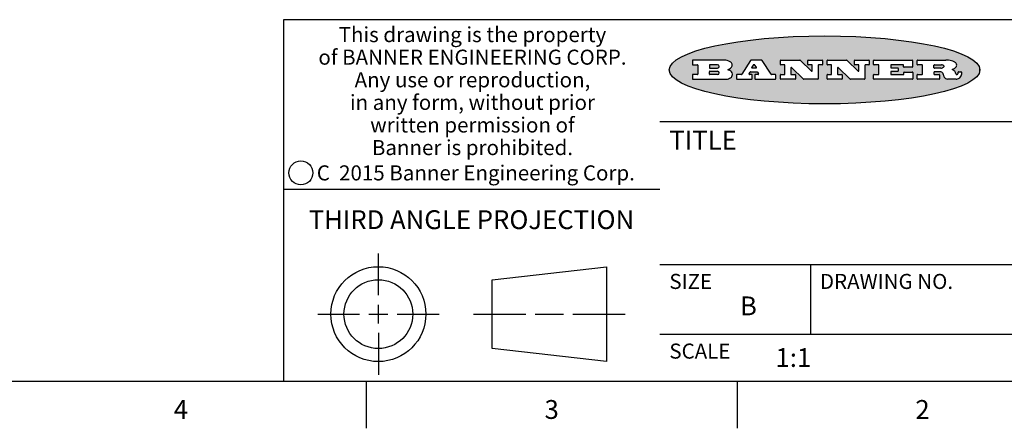
# Model space of a CAD drawing. Units: inches. Extents: x 0.4 to 16.6, y 0.6 to 10.4.
# Drawn here: x 8.6 to 13.9, y 0.6 to 2.8 of the extents above; entities that cross this region are included whole.
import ezdxf

# ---------------------------------------------------------------- set-up
doc = ezdxf.new("R2010")
doc.units = ezdxf.units.IN
doc.header["$LTSCALE"] = 0.935
doc.header["$MEASUREMENT"] = 0
doc.layers.get('0').update_dxf_attribs({"linetype": 'CONTINUOUS'})
doc.styles.add('TEXTSTYLE_2', font='txt', dxfattribs={"width": 0.8})
doc.styles.add('TEXTSTYLE_3', font='txt', dxfattribs={"width": 0.85})
doc.styles.add('TEXTSTYLE_5', font='txt', dxfattribs={"width": 0.75})

msp = doc.modelspace()

# ---------------------------------------------------------------- hatches: boundary and pattern name
at = {"linetype": 'CONTINUOUS'}
h = msp.add_hatch(color=7, dxfattribs=at)
edge = h.paths.add_edge_path()
edge.add_arc((13.5577001432, 2.5085494649), 0.0173408616, 232.4713476722, 267.338189944)
edge.add_arc((13.5607987082, 2.5143997688), 0.0238935861, 209.8247607259, 235.1255079367)
edge.add_arc((13.5806801742, 2.5212486481), 0.044722495, 195.531588407, 204.7624440448)
edge.add_line((13.5375908118, 2.5092733232), (13.5357868108, 2.5153423266))
edge.add_arc((13.4974076135, 2.5055452462), 0.0396099176, 14.3201081283, 22.4984722084)
edge.add_arc((13.5201739219, 2.5145168728), 0.0151491919, 24.098260853, 63.0369451818)
edge.add_arc((13.5161192671, 2.5062372524), 0.0243676582, 63.3666028271, 90.3937697637)
edge.add_line((13.5159517998, 2.5306043351), (13.4883447845, 2.5306043351))
edge.add_arc((13.4883447827, 2.5281293355), 0.0024749995, 89.9999571958, 180.0000428043)
edge.add_line((13.4858697831, 2.5281293337), (13.4858697831, 2.5184303283))
edge.add_arc((13.4883447827, 2.5184303265), 0.0024749995, 179.9999571957, 270.0000428042)
edge.add_line((13.4883447845, 2.5159553269), (13.5130037982, 2.5159553269))
edge.add_arc((13.5130038, 2.5134803274), 0.0024749995, 359.9999571957, 90.0000428042)
edge.add_line((13.5154787995, 2.5134803256), (13.5154787995, 2.4937023146))
edge.add_arc((13.5130038, 2.4937023128), 0.0024749995, 269.9999571958, 4.28043e-05)
edge.add_line((13.5130037982, 2.4912273132), (13.3994327352, 2.4912273132))
edge.add_arc((13.3994327333, 2.4937023128), 0.0024749995, 179.9999571957, 270.0000428043)
edge.add_line((13.3969577338, 2.4937023146), (13.3969577338, 2.5135023256))
edge.add_arc((13.3994327333, 2.5135023274), 0.0024749995, 89.9999571957, 180.0000428043)
edge.add_line((13.3994327352, 2.515977327), (13.4221787478, 2.515977327))
edge.add_arc((13.4221787497, 2.5184523265), 0.0024749995, 269.9999571956, 4.28042e-05)
edge.add_line((13.4246537492, 2.5184523283), (13.4246537492, 2.564807354))
edge.add_arc((13.4221787497, 2.5648073559), 0.0024749995, 359.9999571957, 90.0000428043)
edge.add_line((13.4221787478, 2.5672823554), (13.3994327352, 2.5672823554))
edge.add_arc((13.3994327333, 2.5697573549), 0.0024749995, 179.9999571957, 270.0000428043)
edge.add_line((13.3969577338, 2.5697573568), (13.3969577338, 2.5895573678))
edge.add_arc((13.3994327333, 2.5895573696), 0.0024749995, 89.9999571957, 180.0000428043)
edge.add_line((13.3994327352, 2.5920323691), (13.5490138181, 2.5920323691))
edge.add_arc((13.5463505148, 2.4094934586), 0.1825583387, 79.8618509324, 89.1640948679)
edge.add_arc((13.5726548052, 2.5503169747), 0.039319019, 59.1202086415, 81.4730239328)
edge.add_arc((13.5783142014, 2.5566516438), 0.0310192946, 34.7540871, 62.0879016178)
edge.add_arc((13.5900029525, 2.565201245), 0.0165459396, 1.548452892, 33.5033152417)
edge.add_arc((13.5932995477, 2.5653696972), 0.0132462337, 331.1510006998, 1.205404301)
edge.add_arc((13.5822888914, 2.5720482849), 0.0261183659, 305.6373831893, 329.9727629745)
edge.add_arc((13.5519569538, 2.6152551345), 0.0789082104, 292.906155071, 305.2574666259)
edge.add_arc((13.5282557878, 2.4386010294), 0.117346916, 58.614769177, 62.3737227606)
edge.add_arc((13.5761387404, 2.5167282896), 0.0257145923, 39.3804255939, 59.0361096173)
edge.add_arc((13.5750183849, 2.5166552064), 0.0266349791, 20.3630922153, 37.9727053099)
edge.add_arc((13.5571178432, 2.509473798), 0.0459185159, 15.6740290068, 20.9917271228)
edge.add_arc((13.6156881783, 2.525116781), 0.0147197649, 192.7054516565, 206.0594861022)
edge.add_arc((13.6071938412, 2.5209082945), 0.0052403997, 205.5232099488, 227.5054868079)
edge.add_arc((13.6054655419, 2.5190929218), 0.0027347709, 228.5117626737, 266.1485845754)
edge.add_line((13.6052818493, 2.5163643272), (13.60639085, 2.5163643272))
edge.add_arc((13.6063292954, 2.5296129864), 0.0132488022, 270.266200055, 281.2404888597)
edge.add_arc((13.6075235364, 2.5238762928), 0.0073895522, 280.8288201977, 305.0837508495)
edge.add_arc((13.607924718, 2.5230254464), 0.0064647042, 306.5086174083, 340.2162360092)
edge.add_arc((13.6027235414, 2.524769508), 0.0119498009, 340.7883861657, 1.1691452593)
edge.add_line((13.6146708546, 2.525013332), (13.6146708546, 2.5276393334))
edge.add_arc((13.6171458541, 2.5276393353), 0.0024749995, 89.9999571958, 180.0000428043)
edge.add_line((13.6171458559, 2.5301143348), (13.6292558626, 2.5301143348))
edge.add_arc((13.6292558645, 2.5276393353), 0.0024749995, 359.9999571957, 90.0000428042)
edge.add_line((13.631730864, 2.5276393334), (13.631730864, 2.516087327))
edge.add_arc((13.6141751675, 2.5161916447), 0.0175560065, 332.2279060967, 359.6595469939)
edge.add_arc((13.6048681567, 2.5210861501), 0.0280715479, 308.5071794988, 332.2400656899)
edge.add_arc((13.5978759713, 2.5286873679), 0.0383802683, 288.7656836787, 309.6104317088)
edge.add_arc((13.6036139387, 2.5111006186), 0.0198837666, 271.8586572978, 289.4131338543)
edge.add_line((13.6042588488, 2.4912273132), (13.5568948225, 2.4912273132))
edge = h.paths.add_edge_path()
edge.add_arc((13.1673166046, 2.4937023128), 0.0024749995, 179.9999571957, 270.0000428042)
edge.add_line((13.1648416051, 2.4937023146), (13.1648416051, 2.5135023256))
edge.add_arc((13.1673166046, 2.5135023274), 0.0024749995, 89.9999571958, 180.0000428043)
edge.add_line((13.1673166065, 2.515977327), (13.1912396197, 2.515977327))
edge.add_arc((13.1912396216, 2.5184523265), 0.0024749995, 269.9999571956, 4.28042e-05)
edge.add_line((13.1937146211, 2.5184523283), (13.1937146211, 2.564807354))
edge.add_arc((13.1912396216, 2.5648073559), 0.0024749995, 359.9999571957, 90.0000428043)
edge.add_line((13.1912396197, 2.5672823554), (13.1673166065, 2.5672823554))
edge.add_arc((13.1673166046, 2.5697573549), 0.0024749995, 179.9999571957, 270.0000428043)
edge.add_line((13.1648416051, 2.5697573568), (13.1648416051, 2.5895573678))
edge.add_arc((13.1673166046, 2.5895573696), 0.0024749995, 89.9999571958, 180.0000428043)
edge.add_line((13.1673166065, 2.5920323691), (13.3691097184, 2.5920323691))
edge.add_arc((13.3691097202, 2.5895573696), 0.0024749995, 359.9999571957, 90.0000428042)
edge.add_line((13.3715847197, 2.5895573678), (13.3715847197, 2.5565573495))
edge.add_arc((13.3691097202, 2.5565573476), 0.0024749995, 269.9999571956, 4.28042e-05)
edge.add_line((13.3691097184, 2.5540823481), (13.3272456952, 2.5540823481))
edge.add_arc((13.3272456933, 2.5565573476), 0.0024749995, 179.9999571957, 270.0000428043)
edge.add_line((13.3247706938, 2.5565573495), (13.3247706938, 2.564807354))
edge.add_arc((13.3222956943, 2.5648073559), 0.0024749995, 359.9999571957, 90.0000428043)
edge.add_line((13.3222956924, 2.5672823554), (13.2582556569, 2.5672823554))
edge.add_arc((13.2582556551, 2.5648073559), 0.0024749995, 89.9999571957, 180.0000428043)
edge.add_line((13.2557806555, 2.564807354), (13.2557806555, 2.5532573476))
edge.add_arc((13.2582556551, 2.5532573458), 0.0024749995, 179.9999571957, 270.0000428042)
edge.add_line((13.2582556569, 2.5507823463), (13.2934226764, 2.5507823463))
edge.add_arc((13.2934226783, 2.5483073467), 0.0024749995, 359.9999571957, 90.0000428042)
edge.add_line((13.2958976778, 2.5483073449), (13.2958976778, 2.5349523375))
edge.add_arc((13.2934226783, 2.5349523356), 0.0024749995, 269.9999571956, 4.28042e-05)
edge.add_line((13.2934226764, 2.5324773361), (13.2582556569, 2.5324773361))
edge.add_arc((13.2582556551, 2.5300023366), 0.0024749995, 89.9999571957, 180.0000428043)
edge.add_line((13.2557806555, 2.5300023347), (13.2557806555, 2.5184523283))
edge.add_arc((13.2582556551, 2.5184523265), 0.0024749995, 179.9999571957, 270.0000428043)
edge.add_line((13.2582556569, 2.515977327), (13.3232596929, 2.515977327))
edge.add_arc((13.3232596948, 2.5184523265), 0.0024749995, 269.9999571958, 4.28043e-05)
edge.add_line((13.3257346943, 2.5184523283), (13.3257346943, 2.5267023329))
edge.add_arc((13.3282096938, 2.5267023348), 0.0024749995, 89.9999571957, 180.0000428043)
edge.add_line((13.3282096957, 2.5291773343), (13.3705287192, 2.5291773343))
edge.add_arc((13.370528721, 2.5267023348), 0.0024749995, 359.9999571957, 90.0000428043)
edge.add_line((13.3730037205, 2.5267023329), (13.3730037205, 2.4937023146))
edge.add_arc((13.370528721, 2.4937023128), 0.0024749995, 269.9999571957, 4.28043e-05)
edge.add_line((13.3705287192, 2.4912273132), (13.1673166065, 2.4912273132))
edge = h.paths.add_edge_path()
edge.add_arc((13.0426374026, 2.493701481), 0.0024741678, 226.3477981898, 270.0031206038)
edge.add_line((13.0409295364, 2.4919113136), (12.9776495013, 2.5522893471))
edge.add_arc((12.9759408003, 2.5504984093), 0.0024753014, 46.3461263059, 180.0014637321)
edge.add_line((12.973465499, 2.5504983461), (12.973465499, 2.5184523283))
edge.add_arc((12.9759404985, 2.5184523265), 0.0024749995, 179.9999571957, 270.0000428043)
edge.add_line((12.9759405003, 2.515977327), (12.9962575116, 2.515977327))
edge.add_arc((12.9962575135, 2.5135023274), 0.0024749995, 359.9999571957, 90.0000428043)
edge.add_line((12.998732513, 2.5135023256), (12.998732513, 2.4937023146))
edge.add_arc((12.9962575135, 2.4937023128), 0.0024749995, 269.9999571957, 4.28043e-05)
edge.add_line((12.9962575116, 2.4912273132), (12.9205934696, 2.4912273132))
edge.add_arc((12.9205934678, 2.4937023128), 0.0024749995, 179.9999571957, 270.0000428043)
edge.add_line((12.9181184683, 2.4937023146), (12.9181184683, 2.5135023256))
edge.add_arc((12.9205934678, 2.5135023274), 0.0024749995, 89.9999571956, 180.0000428042)
edge.add_line((12.9205934696, 2.515977327), (12.93923948, 2.515977327))
edge.add_arc((12.9392394818, 2.5184523265), 0.0024749995, 269.9999571957, 4.28043e-05)
edge.add_line((12.9417144814, 2.5184523283), (12.9417144814, 2.564807354))
edge.add_arc((12.9392394818, 2.5648073559), 0.0024749995, 359.9999571957, 90.0000428043)
edge.add_line((12.93923948, 2.5672823554), (12.9205934696, 2.5672823554))
edge.add_arc((12.9205934678, 2.5697573549), 0.0024749995, 179.9999571957, 270.0000428043)
edge.add_line((12.9181184683, 2.5697573568), (12.9181184683, 2.5895573678))
edge.add_arc((12.9205934678, 2.5895573696), 0.0024749995, 89.9999571956, 180.0000428042)
edge.add_line((12.9205934696, 2.5920323691), (13.0210515254, 2.5920323691))
edge.add_arc((13.0210516601, 2.5895582013), 0.0024741678, 46.3477981898, 90.0031206038)
edge.add_line((13.0227595263, 2.5913483688), (13.0827925596, 2.534068337))
edge.add_arc((13.0845012605, 2.5358592748), 0.0024753014, 226.3461263059, 0.0014637321)
edge.add_line((13.0869765619, 2.535859338), (13.0869765619, 2.564807354))
edge.add_arc((13.0845015624, 2.5648073559), 0.0024749995, 359.9999571957, 90.0000428043)
edge.add_line((13.0845015605, 2.5672823554), (13.0657255501, 2.5672823554))
edge.add_arc((13.0657255483, 2.5697573549), 0.0024749995, 179.9999571957, 270.0000428043)
edge.add_line((13.0632505488, 2.5697573568), (13.0632505488, 2.5895573678))
edge.add_arc((13.0657255483, 2.5895573696), 0.0024749995, 89.9999571957, 180.0000428043)
edge.add_line((13.0657255501, 2.5920323691), (13.1397265912, 2.5920323691))
edge.add_arc((13.139726593, 2.5895573696), 0.0024749995, 359.9999571957, 90.0000428043)
edge.add_line((13.1422015925, 2.5895573678), (13.1422015925, 2.5697573568))
edge.add_arc((13.139726593, 2.5697573549), 0.0024749995, 269.9999571956, 4.28042e-05)
edge.add_line((13.1397265912, 2.5672823554), (13.1217935812, 2.5672823554))
edge.add_arc((13.1217935794, 2.5648073559), 0.0024749995, 89.9999571957, 180.0000428042)
edge.add_line((13.1193185799, 2.564807354), (13.1193185799, 2.4937023146))
edge.add_arc((13.1168435803, 2.4937023128), 0.0024749995, 269.9999571957, 4.28043e-05)
edge.add_line((13.1168435785, 2.4912273132), (13.0426375373, 2.4912273132))
edge = h.paths.add_edge_path()
edge.add_arc((12.7943847649, 2.4937027294), 0.0024754162, 226.3593695813, 270.0146919953)
edge.add_line((12.7926763987, 2.4919113136), (12.7293963636, 2.5522893471))
edge.add_arc((12.7276876627, 2.5504984093), 0.0024753014, 46.3461263059, 180.0014637321)
edge.add_line((12.7252123613, 2.5504983461), (12.7252123613, 2.5184523283))
edge.add_arc((12.7276873608, 2.5184523265), 0.0024749995, 179.9999571957, 270.0000428043)
edge.add_line((12.7276873627, 2.515977327), (12.7480043739, 2.515977327))
edge.add_arc((12.7480043758, 2.5135023274), 0.0024749995, 359.9999571957, 90.0000428043)
edge.add_line((12.7504793753, 2.5135023256), (12.7504793753, 2.4937023146))
edge.add_arc((12.7480043758, 2.4937023128), 0.0024749995, 269.9999571958, 4.28043e-05)
edge.add_line((12.7480043739, 2.4912273132), (12.672340332, 2.4912273132))
edge.add_arc((12.6723403301, 2.4937023128), 0.0024749995, 179.9999571957, 270.0000428042)
edge.add_line((12.6698653306, 2.4937023146), (12.6698653306, 2.5135023256))
edge.add_arc((12.6723403301, 2.5135023274), 0.0024749995, 89.9999571957, 180.0000428043)
edge.add_line((12.672340332, 2.515977327), (12.6909873423, 2.515977327))
edge.add_arc((12.6909873442, 2.5184523265), 0.0024749995, 269.9999571957, 4.28043e-05)
edge.add_line((12.6934623437, 2.5184523283), (12.6934623437, 2.564807354))
edge.add_arc((12.6909873442, 2.5648073559), 0.0024749995, 359.9999571957, 90.0000428043)
edge.add_line((12.6909873423, 2.5672823554), (12.672340332, 2.5672823554))
edge.add_arc((12.6723403301, 2.5697573549), 0.0024749995, 179.9999571957, 270.0000428043)
edge.add_line((12.6698653306, 2.5697573568), (12.6698653306, 2.5895573678))
edge.add_arc((12.6723403301, 2.5895573696), 0.0024749995, 89.9999571957, 180.0000428043)
edge.add_line((12.672340332, 2.5920323691), (12.7727983877, 2.5920323691))
edge.add_arc((12.7727985224, 2.5895582013), 0.0024741678, 46.3477981899, 90.0031206038)
edge.add_line((12.7745063886, 2.5913483688), (12.8345394219, 2.534068337))
edge.add_arc((12.8362481229, 2.5358592748), 0.0024753014, 226.3461263059, 0.0014637321)
edge.add_line((12.8387234242, 2.535859338), (12.8387234242, 2.564807354))
edge.add_arc((12.8362484247, 2.5648073559), 0.0024749995, 359.9999571957, 90.0000428043)
edge.add_line((12.8362484229, 2.5672823554), (12.8174724125, 2.5672823554))
edge.add_arc((12.8174724106, 2.5697573549), 0.0024749995, 179.9999571957, 270.0000428043)
edge.add_line((12.8149974111, 2.5697573568), (12.8149974111, 2.5895573678))
edge.add_arc((12.8174724106, 2.5895573696), 0.0024749995, 89.9999571958, 180.0000428043)
edge.add_line((12.8174724125, 2.5920323691), (12.8914734535, 2.5920323691))
edge.add_arc((12.8914734553, 2.5895573696), 0.0024749995, 359.9999571957, 90.0000428042)
edge.add_line((12.8939484549, 2.5895573678), (12.8939484549, 2.5697573568))
edge.add_arc((12.8914734553, 2.5697573549), 0.0024749995, 269.9999571958, 4.28043e-05)
edge.add_line((12.8914734535, 2.5672823554), (12.8735404436, 2.5672823554))
edge.add_arc((12.8735404417, 2.5648073559), 0.0024749995, 89.9999571957, 180.0000428043)
edge.add_line((12.8710654422, 2.564807354), (12.8710654422, 2.4937023146))
edge.add_arc((12.8685904427, 2.4937023128), 0.0024749995, 269.9999571957, 4.28043e-05)
edge.add_line((12.8685904408, 2.4912273132), (12.7943853997, 2.4912273132))
edge = h.paths.add_edge_path()
edge.add_arc((12.3792298263, 2.539634765), 0.048483885, 273.21763719, 303.0749121182)
edge.add_arc((12.3940692204, 2.5168671561), 0.0213072145, 303.0488228549, 355.7263138674)
edge.add_arc((12.400005721, 2.5168763464), 0.0153945295, 354.0454548824, 5.1878013979)
edge.add_arc((12.3931760319, 2.5166878286), 0.0222174455, 4.0793399388, 69.834329283)
edge.add_line((12.4008351814, 2.5375433389), (12.3907841758, 2.5410923409))
edge.add_line((12.3907841758, 2.5410923409), (12.3990241804, 2.5458683435))
edge.add_arc((12.3771587979, 2.5826952352), 0.0428289026, 300.6990502959, 319.0591802498)
edge.add_arc((12.3971873948, 2.5665668817), 0.0171568255, 315.9145124245, 16.0049121282)
edge.add_arc((12.3922357827, 2.5632132173), 0.0229166529, 20.6563876465, 62.3316896973)
edge.add_arc((12.371573659, 2.5302846524), 0.061747717, 59.5385584989, 90.0050977555)
edge.add_line((12.3715681652, 2.5920323691), (12.2055050731, 2.5920323691))
edge.add_arc((12.2055050712, 2.5895573696), 0.0024749995, 89.9999571957, 180.0000428043)
edge.add_line((12.2030300717, 2.5895573678), (12.2030300717, 2.5697573568))
edge.add_arc((12.2055050712, 2.5697573549), 0.0024749995, 179.9999571957, 270.0000428043)
edge.add_line((12.2055050731, 2.5672823554), (12.2294470864, 2.5672823554))
edge.add_arc((12.2294470882, 2.5648073559), 0.0024749995, 359.9999571957, 90.0000428043)
edge.add_line((12.2319220877, 2.564807354), (12.2319220877, 2.5184523283))
edge.add_arc((12.2294470882, 2.5184523265), 0.0024749995, 269.9999571957, 4.28043e-05)
edge.add_line((12.2294470864, 2.515977327), (12.2055050731, 2.515977327))
edge.add_arc((12.2055050712, 2.5135023274), 0.0024749995, 89.9999571957, 180.0000428043)
edge.add_line((12.2030300717, 2.5135023256), (12.2030300717, 2.4937023146))
edge.add_arc((12.2055050712, 2.4937023128), 0.0024749995, 179.9999571957, 270.0000428043)
edge.add_line((12.2055050731, 2.4912273132), (12.3819511709, 2.4912273132))
edge = h.paths.add_edge_path()
edge.add_arc((12.5168642476, 2.4937023128), 0.0024749995, 269.9999571957, 4.28043e-05)
edge.add_line((12.5193392471, 2.4937023146), (12.5193392471, 2.5135023256))
edge.add_arc((12.5168642476, 2.5135023274), 0.0024749995, 359.9999571957, 90.0000428043)
edge.add_line((12.5168642458, 2.515977327), (12.5055812395, 2.515977327))
edge.add_arc((12.5055811302, 2.518452367), 0.0024750401, 147.6063258011, 270.0025305754)
edge.add_line((12.5034912383, 2.5197783291), (12.5090072414, 2.5284723339))
edge.add_arc((12.5110971723, 2.5271461342), 0.0024752003, 89.998372645, 147.602165307)
edge.add_line((12.5110972426, 2.5296213345), (12.5459752619, 2.5296213345))
edge.add_arc((12.5459747223, 2.5271458744), 0.0024754602, 32.8959418573, 89.9875097202)
edge.add_line((12.548053263, 2.5284903339), (12.5536792662, 2.5197973291))
edge.add_arc((12.5516012439, 2.5184525341), 0.0024752071, 270.0004896794, 32.9089806818)
edge.add_line((12.551601265, 2.515977327), (12.537150257, 2.515977327))
edge.add_arc((12.5371502552, 2.5135023274), 0.0024749995, 89.9999571958, 180.0000428043)
edge.add_line((12.5346752556, 2.5135023256), (12.5346752556, 2.4937023146))
edge.add_arc((12.5371502552, 2.4937023128), 0.0024749995, 179.9999571957, 270.0000428042)
edge.add_line((12.537150257, 2.4912273132), (12.6424313154, 2.4912273132))
edge.add_arc((12.6424313172, 2.4937023128), 0.0024749995, 269.9999571957, 4.28043e-05)
edge.add_line((12.6449063168, 2.4937023146), (12.6449063168, 2.5135023256))
edge.add_arc((12.6424313172, 2.5135023274), 0.0024749995, 359.9999571957, 90.0000428043)
edge.add_line((12.6424313154, 2.515977327), (12.6224153043, 2.515977327))
edge.add_arc((12.6224154248, 2.518451368), 0.002474041, 212.9056413127, 269.9972091756)
edge.add_line((12.6203383031, 2.5171073276), (12.5725822767, 2.5909023685))
edge.add_arc((12.570504655, 2.589557409), 0.0024749602, 32.9172174468, 90.0087853097)
edge.add_line((12.5705042755, 2.5920323691), (12.5133292438, 2.5920323691))
edge.add_arc((12.5133291735, 2.5895571688), 0.0024752003, 89.9983726451, 147.602165307)
edge.add_line((12.5112392426, 2.5908833685), (12.4644392167, 2.5171263276))
edge.add_arc((12.4623492858, 2.5184525273), 0.0024752003, 269.9983726451, 327.602165307)
edge.add_line((12.4623492155, 2.515977327), (12.4394882028, 2.515977327))
edge.add_arc((12.439488201, 2.5135023274), 0.0024749995, 89.9999571958, 180.0000428043)
edge.add_line((12.4370132015, 2.5135023256), (12.4370132015, 2.4937023146))
edge.add_arc((12.439488201, 2.4937023128), 0.0024749995, 179.9999571957, 270.0000428042)
edge.add_line((12.4394882028, 2.4912273132), (12.5168642458, 2.4912273132))
edge = h.paths.add_edge_path()
edge.add_arc((12.2949101208, 2.5184523265), 0.0024749995, 179.9999571957, 270.0000428043)
edge.add_line((12.2924351213, 2.5184523283), (12.2924351213, 2.5308273352))
edge.add_arc((12.2949101208, 2.530827337), 0.0024749995, 89.9999571957, 180.0000428043)
edge.add_line((12.2949101227, 2.5333023366), (12.3362731456, 2.5333023366))
edge.add_arc((12.3362731456, 2.5246398318), 0.0086625048, 270, 90)
edge.add_line((12.3362731456, 2.515977327), (12.2949101227, 2.515977327))
edge = h.paths.add_edge_path()
edge.add_arc((13.4883447827, 2.5520823451), 0.0024749995, 179.9999571957, 270.0000428042)
edge.add_line((13.4858697831, 2.552082347), (13.4858697831, 2.564807354))
edge.add_arc((13.4883447827, 2.5648073559), 0.0024749995, 89.9999571958, 180.0000428043)
edge.add_line((13.4883447845, 2.5672823554), (13.5251458049, 2.5672823554))
edge.add_arc((13.5236009174, 2.5388278764), 0.0284963867, 70.3834917948, 86.8922743861)
edge.add_arc((13.5284605274, 2.5518696094), 0.0145814632, 54.6746025112, 71.1660573124)
edge.add_arc((13.5335900184, 2.5587235346), 0.0060275915, 20.9055592135, 56.7851676243)
edge.add_arc((13.5348905773, 2.5593838168), 0.0045795888, 355.6235353944, 18.9942678268)
edge.add_arc((13.533683767, 2.559677593), 0.0058087709, 318.8515287446, 353.6422345323)
edge.add_arc((13.5295131508, 2.5629115009), 0.0110815393, 306.758405961, 320.4502234234)
edge.add_arc((13.5238839599, 2.5706523294), 0.0206523367, 289.6883413472, 306.4184925496)
edge.add_arc((13.5219564542, 2.5750459767), 0.0254407115, 270.7327484175, 290.441894219)
edge.add_line((13.5222818033, 2.5496073456), (13.4883447845, 2.5496073456))
edge = h.paths.add_edge_path()
edge.add_arc((12.3362731456, 2.5586198506), 0.0086625048, 270, 90)
edge.add_line((12.3362731456, 2.5672823554), (12.2949101227, 2.5672823554))
edge.add_arc((12.2949101208, 2.5648073559), 0.0024749995, 89.9999571957, 180.0000428043)
edge.add_line((12.2924351213, 2.564807354), (12.2924351213, 2.5524323472))
edge.add_arc((12.2949101208, 2.5524323453), 0.0024749995, 179.9999571957, 270.0000428043)
edge.add_line((12.2949101227, 2.5499573458), (12.3362731456, 2.5499573458))
edge = h.paths.add_edge_path()
edge.add_arc((12.5401702375, 2.5530465533), 0.0024752071, 270.0004896793, 32.9089806818)
edge.add_line((12.5422482598, 2.5543913483), (12.5349892558, 2.5656073545))
edge.add_arc((12.532910715, 2.564262895), 0.0024754602, 32.8959418573, 89.9875097202)
edge.add_line((12.5329112547, 2.5667383551), (12.5267302512, 2.5667383551))
edge.add_arc((12.5267301809, 2.5642631548), 0.0024752003, 89.998372645, 147.602165307)
edge.add_line((12.5246402501, 2.5655893545), (12.5175232461, 2.5543723483))
edge.add_arc((12.519613138, 2.5530463862), 0.0024750401, 147.6063258012, 270.0025305754)
edge.add_line((12.5196132473, 2.5505713461), (12.5401702587, 2.5505713461))
edge = h.paths.add_edge_path()
edge.add_ellipse((12.9046654608, 2.5403783405), major_axis=(-0.8250004575, 0), ratio=0.218572, start_angle=0, end_angle=360)

# ---------------------------------------------------------------- linework, layer by layer
at = {"color": 7, "linetype": 'CONTINUOUS'}
for p, q in [((16.38, 2.807), (10.03, 2.807)), ((10.03, 2.807), (10.03, 0.887)), ((12.2030300717, 2.5895573678), (12.2030300717, 2.5697573568)), ((12.3715681652, 2.5920323691), (12.2055050731, 2.5920323691)), ((12.2055050731, 2.5672823554), (12.2294470864, 2.5672823554)), ((12.2319220877, 2.564807354), (12.2319220877, 2.5184523283)), ((12.2924351213, 2.564807354), (12.2924351213, 2.5524323472)), ((12.3362731456, 2.5672823554), (12.2949101227, 2.5672823554)), ((12.5112392426, 2.5908833685), (12.4644392167, 2.5171263276)), ((12.5705042755, 2.5920323691), (12.5133292438, 2.5920323691)), ((12.5246402501, 2.5655893545), (12.5175232461, 2.5543723483)), ((12.5329112547, 2.5667383551), (12.5267302512, 2.5667383551)), ((12.5422482598, 2.5543913483), (12.5349892558, 2.5656073545)), ((12.6203383031, 2.5171073276), (12.5725822767, 2.5909023685)), ((12.6698653306, 2.5697573568), (12.6698653306, 2.5895573678)), ((12.672340332, 2.5920323691), (12.7727983877, 2.5920323691)), ((12.6909873423, 2.5672823554), (12.672340332, 2.5672823554)), ((12.6934623437, 2.5184523283), (12.6934623437, 2.564807354)), ((12.7745063886, 2.5913483688), (12.8345394219, 2.534068337)), ((12.8149974111, 2.5697573568), (12.8149974111, 2.5895573678)), ((12.8174724125, 2.5920323691), (12.8914734535, 2.5920323691)), ((12.8362484229, 2.5672823554), (12.8174724125, 2.5672823554)), ((12.8387234242, 2.535859338), (12.8387234242, 2.564807354)), ((12.8710654422, 2.564807354), (12.8710654422, 2.4937023146)), ((12.8914734535, 2.5672823554), (12.8735404436, 2.5672823554)), ((12.8939484549, 2.5895573678), (12.8939484549, 2.5697573568)), ((12.9181184683, 2.5697573568), (12.9181184683, 2.5895573678)), ((12.9205934696, 2.5920323691), (13.0210515254, 2.5920323691)), ((12.93923948, 2.5672823554), (12.9205934696, 2.5672823554)), ((12.9417144814, 2.5184523283), (12.9417144814, 2.564807354)), ((13.0227595263, 2.5913483688), (13.0827925596, 2.534068337)), ((13.0632505488, 2.5697573568), (13.0632505488, 2.5895573678)), ((13.0657255501, 2.5920323691), (13.1397265912, 2.5920323691)), ((13.0845015605, 2.5672823554), (13.0657255501, 2.5672823554)), ((13.0869765619, 2.535859338), (13.0869765619, 2.564807354)), ((13.1193185799, 2.564807354), (13.1193185799, 2.4937023146)), ((13.1397265912, 2.5672823554), (13.1217935812, 2.5672823554)), ((13.1422015925, 2.5895573678), (13.1422015925, 2.5697573568)), ((13.1648416051, 2.5697573568), (13.1648416051, 2.5895573678)), ((13.1673166065, 2.5920323691), (13.3691097184, 2.5920323691)), ((13.1912396197, 2.5672823554), (13.1673166065, 2.5672823554)), ((13.1937146211, 2.5184523283), (13.1937146211, 2.564807354)), ((13.2557806555, 2.564807354), (13.2557806555, 2.5532573476)), ((13.3222956924, 2.5672823554), (13.2582556569, 2.5672823554)), ((13.3247706938, 2.5565573495), (13.3247706938, 2.564807354)), ((13.3715847197, 2.5895573678), (13.3715847197, 2.5565573495)), ((13.3969577338, 2.5697573568), (13.3969577338, 2.5895573678)), ((13.3994327352, 2.5920323691), (13.5490138181, 2.5920323691)), ((13.4221787478, 2.5672823554), (13.3994327352, 2.5672823554)), ((13.4246537492, 2.5184523283), (13.4246537492, 2.564807354)), ((13.4858697831, 2.552082347), (13.4858697831, 2.564807354)), ((13.4883447845, 2.5672823554), (13.5251458049, 2.5672823554)), ((12.2030300717, 2.5135023256), (12.2030300717, 2.4937023146)), ((12.2294470864, 2.515977327), (12.2055050731, 2.515977327)), ((12.2924351213, 2.5184523283), (12.2924351213, 2.5308273352)), ((12.2949101227, 2.5499573458), (12.3362731456, 2.5499573458)), ((12.2949101227, 2.5333023366), (12.3362731456, 2.5333023366)), ((12.3362731456, 2.515977327), (12.2949101227, 2.515977327)), ((12.3907841758, 2.5410923409), (12.3990241804, 2.5458683435)), ((12.4008351814, 2.5375433389), (12.3907841758, 2.5410923409)), ((12.4370132015, 2.5135023256), (12.4370132015, 2.4937023146)), ((12.4623492155, 2.515977327), (12.4394882028, 2.515977327)), ((12.5034912383, 2.5197783291), (12.5090072414, 2.5284723339)), ((12.5168642458, 2.515977327), (12.5055812395, 2.515977327)), ((12.5110972426, 2.5296213345), (12.5459752619, 2.5296213345)), ((12.5193392471, 2.4937023146), (12.5193392471, 2.5135023256)), ((12.5196132473, 2.5505713461), (12.5401702587, 2.5505713461)), ((12.5346752556, 2.5135023256), (12.5346752556, 2.4937023146)), ((12.551601265, 2.515977327), (12.537150257, 2.515977327)), ((12.548053263, 2.5284903339), (12.5536792662, 2.5197973291)), ((12.6424313154, 2.515977327), (12.6224153043, 2.515977327)), ((12.6449063168, 2.4937023146), (12.6449063168, 2.5135023256)), ((12.6698653306, 2.4937023146), (12.6698653306, 2.5135023256)), ((12.672340332, 2.515977327), (12.6909873423, 2.515977327)), ((12.7252123613, 2.5504983461), (12.7252123613, 2.5184523283)), ((12.7276873627, 2.515977327), (12.7480043739, 2.515977327)), ((12.7926763987, 2.4919113136), (12.7293963636, 2.5522893471)), ((12.7504793753, 2.5135023256), (12.7504793753, 2.4937023146)), ((12.9181184683, 2.4937023146), (12.9181184683, 2.5135023256)), ((12.9205934696, 2.515977327), (12.93923948, 2.515977327)), ((12.973465499, 2.5504983461), (12.973465499, 2.5184523283)), ((12.9759405003, 2.515977327), (12.9962575116, 2.515977327)), ((13.0409295364, 2.4919113136), (12.9776495013, 2.5522893471)), ((12.998732513, 2.5135023256), (12.998732513, 2.4937023146)), ((13.1648416051, 2.4937023146), (13.1648416051, 2.5135023256)), ((13.1673166065, 2.515977327), (13.1912396197, 2.515977327)), ((13.2557806555, 2.5300023347), (13.2557806555, 2.5184523283)), ((13.2582556569, 2.5507823463), (13.2934226764, 2.5507823463)), ((13.2934226764, 2.5324773361), (13.2582556569, 2.5324773361)), ((13.2582556569, 2.515977327), (13.3232596929, 2.515977327)), ((13.2958976778, 2.5483073449), (13.2958976778, 2.5349523375)), ((13.3257346943, 2.5184523283), (13.3257346943, 2.5267023329)), ((13.3691097184, 2.5540823481), (13.3272456952, 2.5540823481)), ((13.3282096957, 2.5291773343), (13.3705287192, 2.5291773343)), ((13.3730037205, 2.5267023329), (13.3730037205, 2.4937023146)), ((13.3969577338, 2.4937023146), (13.3969577338, 2.5135023256)), ((13.3994327352, 2.515977327), (13.4221787478, 2.515977327)), ((13.4858697831, 2.5281293337), (13.4858697831, 2.5184303283)), ((13.5222818033, 2.5496073456), (13.4883447845, 2.5496073456)), ((13.5159517998, 2.5306043351), (13.4883447845, 2.5306043351)), ((13.4883447845, 2.5159553269), (13.5130037982, 2.5159553269)), ((13.5154787995, 2.5134803256), (13.5154787995, 2.4937023146)), ((13.5375908118, 2.5092733232), (13.5357868108, 2.5153423266)), ((13.6052818493, 2.5163643272), (13.60639085, 2.5163643272)), ((13.6146708546, 2.525013332), (13.6146708546, 2.5276393334)), ((13.6171458559, 2.5301143348), (13.6292558626, 2.5301143348)), ((13.631730864, 2.5276393334), (13.631730864, 2.516087327)), ((13.7286871589, 2.5350697372), (13.7286871589, 2.5456869438)), ((12.2055050731, 2.4912273132), (12.3819511709, 2.4912273132)), ((12.4394882028, 2.4912273132), (12.5168642458, 2.4912273132)), ((12.537150257, 2.4912273132), (12.6424313154, 2.4912273132)), ((12.7480043739, 2.4912273132), (12.672340332, 2.4912273132)), ((12.8685904408, 2.4912273132), (12.7943853997, 2.4912273132)), ((12.9962575116, 2.4912273132), (12.9205934696, 2.4912273132)), ((13.1168435785, 2.4912273132), (13.0426375373, 2.4912273132)), ((13.3705287192, 2.4912273132), (13.1673166065, 2.4912273132)), ((13.5130037982, 2.4912273132), (13.3994327352, 2.4912273132)), ((13.6042588488, 2.4912273132), (13.5568948225, 2.4912273132)), ((12.03, 2.267), (16.38, 2.267)), ((10.03, 1.907), (12.03, 1.907)), ((10.5342808475, 1.343294839), (10.5342808475, 1.565385839)), ((11.1389508475, 1.425992839), (11.7453418475, 1.495385839)), ((11.7453418475, 1.495385839), (11.7453418475, 0.991203839)), ((12.03, 1.507), (16.38, 1.507)), ((12.83, 1.507), (12.83, 1.137)), ((11.1389508475, 1.060596839), (11.1389508475, 1.425992839)), ((10.5342808475, 1.193294839), (10.5342808475, 1.293294839)), ((10.2121898475, 1.243294839), (10.4342808475, 1.243294839)), ((10.4842808475, 1.243294839), (10.5842808475, 1.243294839)), ((10.6342808475, 1.243294839), (10.8563718475, 1.243294839)), ((11.0389508475, 1.243294839), (11.3171028475, 1.243294839)), ((11.3671028475, 1.243294839), (11.5171888475, 1.243294839)), ((11.5671888475, 1.243294839), (11.8453418475, 1.243294839)), ((10.5342808475, 1.143294839), (10.5342808475, 0.921203839)), ((12.03, 1.137), (16.38, 1.137)), ((11.7453418475, 0.991203839), (11.1389508475, 1.060596839)), ((0.62, 0.887), (16.38, 0.887)), ((10.47, 0.887), (10.47, 0.637)), ((12.44, 0.887), (12.44, 0.637))]:
    msp.add_line(p, q, dxfattribs=at)
for centre, radius in [((10.1225539079, 1.9935547577), 0.0638444824), ((10.5342808475, 1.243294839), 0.252091), ((10.5342808475, 1.243294839), 0.182698)]:
    msp.add_circle(centre, radius, dxfattribs=at)
for centre, radius, start, end in [((12.2055050712, 2.5895573696), 0.0024749995, 89.9999571957, 180.0000428043), ((12.2055050712, 2.5697573549), 0.0024749995, 179.9999571957, 270.0000428043), ((12.2294470882, 2.5648073559), 0.0024749995, 359.9999571957, 90.0000428043), ((12.2949101208, 2.5648073559), 0.0024749995, 89.9999571957, 180.0000428043), ((12.3362731456, 2.5586198506), 0.0086625048, 270, 90), ((12.371573659, 2.5302846524), 0.061747717, 59.5385584989, 90.0050977555), ((12.3922357827, 2.5632132173), 0.0229166529, 20.6563876465, 62.3316896973), ((12.3971873948, 2.5665668817), 0.0171568255, 315.9145124245, 16.0049121282), ((12.5133291735, 2.5895571688), 0.0024752003, 89.9983726451, 147.602165307), ((12.5267301809, 2.5642631548), 0.0024752003, 89.998372645, 147.602165307), ((12.532910715, 2.564262895), 0.0024754602, 32.8959418573, 89.9875097202), ((12.570504655, 2.589557409), 0.0024749602, 32.9172174468, 90.0087853097), ((12.6723403301, 2.5895573696), 0.0024749995, 89.9999571957, 180.0000428043), ((12.6723403301, 2.5697573549), 0.0024749995, 179.9999571957, 270.0000428043), ((12.6909873442, 2.5648073559), 0.0024749995, 359.9999571957, 90.0000428043), ((12.7727985224, 2.5895582013), 0.0024741678, 46.3477981899, 90.0031206038), ((12.8174724106, 2.5895573696), 0.0024749995, 89.9999571957, 180.0000428043), ((12.8174724106, 2.5697573549), 0.0024749995, 179.9999571957, 270.0000428043), ((12.8362484247, 2.5648073559), 0.0024749995, 359.9999571957, 90.0000428043), ((12.8735404417, 2.5648073559), 0.0024749995, 89.9999571957, 180.0000428043), ((12.8914734553, 2.5895573696), 0.0024749995, 359.9999571957, 90.0000428043), ((12.8914734553, 2.5697573549), 0.0024749995, 269.9999571957, 4.28043e-05), ((12.9205934678, 2.5895573696), 0.0024749995, 89.9999571957, 180.0000428042), ((12.9205934678, 2.5697573549), 0.0024749995, 179.9999571957, 270.0000428043), ((12.9392394818, 2.5648073559), 0.0024749995, 359.9999571957, 90.0000428043), ((13.0210516601, 2.5895582013), 0.0024741678, 46.3477981899, 90.0031206038), ((13.0657255483, 2.5895573696), 0.0024749995, 89.9999571957, 180.0000428043), ((13.0657255483, 2.5697573549), 0.0024749995, 179.9999571957, 270.0000428043), ((13.0845015624, 2.5648073559), 0.0024749995, 359.9999571957, 90.0000428043), ((13.1217935794, 2.5648073559), 0.0024749995, 89.9999571957, 180.0000428042), ((13.139726593, 2.5895573696), 0.0024749995, 359.9999571957, 90.0000428043), ((13.139726593, 2.5697573549), 0.0024749995, 269.9999571957, 4.28042e-05), ((13.1673166046, 2.5895573696), 0.0024749995, 89.9999571957, 180.0000428043), ((13.1673166046, 2.5697573549), 0.0024749995, 179.9999571957, 270.0000428043), ((13.1912396216, 2.5648073559), 0.0024749995, 359.9999571957, 90.0000428043), ((13.2582556551, 2.5648073559), 0.0024749995, 89.9999571957, 180.0000428043), ((13.3222956943, 2.5648073559), 0.0024749995, 359.9999571957, 90.0000428043), ((13.3691097202, 2.5895573696), 0.0024749995, 359.9999571957, 90.0000428043), ((13.3994327333, 2.5895573696), 0.0024749995, 89.9999571957, 180.0000428043), ((13.3994327333, 2.5697573549), 0.0024749995, 179.9999571957, 270.0000428043), ((13.4221787497, 2.5648073559), 0.0024749995, 359.9999571957, 90.0000428043), ((13.4883447827, 2.5648073559), 0.0024749995, 89.9999571957, 180.0000428043), ((13.5236009174, 2.5388278764), 0.0284963867, 70.3834917948, 86.8922743861), ((13.5284605274, 2.5518696094), 0.0145814632, 54.6746025112, 71.1660573124), ((13.5335900184, 2.5587235346), 0.0060275915, 20.9055592135, 56.7851676243), ((13.5463505148, 2.4094934586), 0.1825583387, 79.8618509324, 89.1640948679), ((13.5726548052, 2.5503169747), 0.039319019, 59.1202086415, 81.4730239328), ((13.5783142014, 2.5566516438), 0.0310192946, 34.7540871, 62.0879016178), ((13.5900029525, 2.565201245), 0.0165459396, 1.548452892, 33.5033152417), ((13.5932995477, 2.5653696972), 0.0132462337, 331.1510006998, 1.205404301), ((12.2055050712, 2.5135023274), 0.0024749995, 89.9999571957, 180.0000428043), ((12.2294470882, 2.5184523265), 0.0024749995, 269.9999571957, 4.28043e-05), ((12.2949101208, 2.5524323453), 0.0024749995, 179.9999571957, 270.0000428043), ((12.2949101208, 2.530827337), 0.0024749995, 89.9999571957, 180.0000428043), ((12.2949101208, 2.5184523265), 0.0024749995, 179.9999571957, 270.0000428043), ((12.3362731456, 2.5246398318), 0.0086625048, 270, 90), ((12.3771587979, 2.5826952352), 0.0428289026, 300.6990502959, 319.0591802498), ((12.3931760319, 2.5166878286), 0.0222174455, 4.0793399388, 69.834329283), ((12.3940692204, 2.5168671561), 0.0213072145, 303.0488228549, 355.7263138674), ((12.400005721, 2.5168763464), 0.0153945295, 354.0454548824, 5.1878013979), ((12.439488201, 2.5135023274), 0.0024749995, 89.9999571957, 180.0000428043), ((12.4623492858, 2.5184525273), 0.0024752003, 269.9983726451, 327.602165307), ((12.5055811302, 2.518452367), 0.0024750401, 147.6063258011, 270.0025305754), ((12.5110971723, 2.5271461342), 0.0024752003, 89.998372645, 147.602165307), ((12.5168642476, 2.5135023274), 0.0024749995, 359.9999571957, 90.0000428043), ((12.519613138, 2.5530463862), 0.0024750401, 147.6063258012, 270.0025305754), ((12.5371502552, 2.5135023274), 0.0024749995, 89.9999571957, 180.0000428043), ((12.5401702375, 2.5530465533), 0.0024752071, 270.0004896793, 32.9089806818), ((12.5459747223, 2.5271458744), 0.0024754602, 32.8959418573, 89.9875097202), ((12.5516012439, 2.5184525341), 0.0024752071, 270.0004896794, 32.9089806818), ((12.6224154248, 2.518451368), 0.002474041, 212.9056413127, 269.9972091756), ((12.6424313172, 2.5135023274), 0.0024749995, 359.9999571957, 90.0000428043), ((12.6723403301, 2.5135023274), 0.0024749995, 89.9999571957, 180.0000428043), ((12.6909873442, 2.5184523265), 0.0024749995, 269.9999571957, 4.28043e-05), ((12.7276876627, 2.5504984093), 0.0024753014, 46.3461263059, 180.0014637321), ((12.7276873608, 2.5184523265), 0.0024749995, 179.9999571957, 270.0000428043), ((12.7480043758, 2.5135023274), 0.0024749995, 359.9999571957, 90.0000428043), ((12.8362481229, 2.5358592748), 0.0024753014, 226.3461263059, 0.0014637321), ((12.9205934678, 2.5135023274), 0.0024749995, 89.9999571957, 180.0000428042), ((12.9392394818, 2.5184523265), 0.0024749995, 269.9999571957, 4.28043e-05), ((12.9759408003, 2.5504984093), 0.0024753014, 46.3461263059, 180.0014637321), ((12.9759404985, 2.5184523265), 0.0024749995, 179.9999571957, 270.0000428043), ((12.9962575135, 2.5135023274), 0.0024749995, 359.9999571957, 90.0000428043), ((13.0845012605, 2.5358592748), 0.0024753014, 226.3461263059, 0.0014637321), ((13.1673166046, 2.5135023274), 0.0024749995, 89.9999571957, 180.0000428043), ((13.1912396216, 2.5184523265), 0.0024749995, 269.9999571957, 4.28042e-05), ((13.2582556551, 2.5532573458), 0.0024749995, 179.9999571957, 270.0000428043), ((13.2582556551, 2.5300023366), 0.0024749995, 89.9999571957, 180.0000428043), ((13.2582556551, 2.5184523265), 0.0024749995, 179.9999571957, 270.0000428043), ((13.2934226783, 2.5483073467), 0.0024749995, 359.9999571957, 90.0000428043), ((13.2934226783, 2.5349523356), 0.0024749995, 269.9999571957, 4.28042e-05), ((13.3232596948, 2.5184523265), 0.0024749995, 269.9999571957, 4.28043e-05), ((13.3272456933, 2.5565573476), 0.0024749995, 179.9999571957, 270.0000428043), ((13.3282096938, 2.5267023348), 0.0024749995, 89.9999571957, 180.0000428043), ((13.3691097202, 2.5565573476), 0.0024749995, 269.9999571957, 4.28042e-05), ((13.370528721, 2.5267023348), 0.0024749995, 359.9999571957, 90.0000428043), ((13.3994327333, 2.5135023274), 0.0024749995, 89.9999571957, 180.0000428043), ((13.4221787497, 2.5184523265), 0.0024749995, 269.9999571957, 4.28042e-05), ((13.4883447827, 2.5520823451), 0.0024749995, 179.9999571957, 270.0000428043), ((13.4883447827, 2.5281293355), 0.0024749995, 89.9999571957, 180.0000428043), ((13.4883447827, 2.5184303265), 0.0024749995, 179.9999571957, 270.0000428043), ((13.5130038, 2.5134803274), 0.0024749995, 359.9999571957, 90.0000428043), ((13.5161192671, 2.5062372524), 0.0243676582, 63.3666028271, 90.3937697637), ((13.5219564542, 2.5750459767), 0.0254407115, 270.7327484175, 290.441894219), ((13.5201739219, 2.5145168728), 0.0151491919, 24.098260853, 63.0369451818), ((13.5238839599, 2.5706523294), 0.0206523367, 289.6883413472, 306.4184925496), ((13.4974076135, 2.5055452462), 0.0396099176, 14.3201081283, 22.4984722084), ((13.5295131508, 2.5629115009), 0.0110815393, 306.758405961, 320.4502234234), ((13.533683767, 2.559677593), 0.0058087709, 318.8515287446, 353.6422345323), ((13.5348905773, 2.5593838168), 0.0045795888, 355.6235353944, 18.9942678268), ((13.5519569538, 2.6152551345), 0.0789082104, 292.906155071, 305.2574666259), ((13.5282557878, 2.4386010294), 0.117346916, 58.614769177, 62.3737227606), ((13.5761387404, 2.5167282896), 0.0257145923, 39.3804255939, 59.0361096173), ((13.5750183849, 2.5166552064), 0.0266349791, 20.3630922153, 37.9727053099), ((13.5822888914, 2.5720482849), 0.0261183659, 305.6373831893, 329.9727629745), ((13.5571178432, 2.509473798), 0.0459185159, 15.6740290068, 20.9917271228), ((13.6156881783, 2.525116781), 0.0147197649, 192.7054516565, 206.0594861022), ((13.6071938412, 2.5209082945), 0.0052403997, 205.5232099488, 227.5054868079), ((13.6054655419, 2.5190929218), 0.0027347709, 228.5117626737, 266.1485845754), ((13.6063292954, 2.5296129864), 0.0132488022, 270.266200055, 281.2404888597), ((13.6075235364, 2.5238762928), 0.0073895522, 280.8288201977, 305.0837508495), ((13.607924718, 2.5230254464), 0.0064647042, 306.5086174083, 340.2162360092), ((13.6027235414, 2.524769508), 0.0119498009, 340.7883861657, 1.1691452593), ((13.6171458541, 2.5276393353), 0.0024749995, 89.9999571957, 180.0000428043), ((13.6292558645, 2.5276393353), 0.0024749995, 359.9999571957, 90.0000428043), ((13.6141751675, 2.5161916447), 0.0175560065, 332.2279060967, 359.6595469939), ((12.2055050712, 2.4937023128), 0.0024749995, 179.9999571957, 270.0000428043), ((12.3792298263, 2.539634765), 0.048483885, 273.21763719, 303.0749121182), ((12.439488201, 2.4937023128), 0.0024749995, 179.9999571957, 270.0000428043), ((12.5168642476, 2.4937023128), 0.0024749995, 269.9999571957, 4.28043e-05), ((12.5371502552, 2.4937023128), 0.0024749995, 179.9999571957, 270.0000428043), ((12.6424313172, 2.4937023128), 0.0024749995, 269.9999571957, 4.28043e-05), ((12.6723403301, 2.4937023128), 0.0024749995, 179.9999571957, 270.0000428043), ((12.7480043758, 2.4937023128), 0.0024749995, 269.9999571957, 4.28043e-05), ((12.7943847649, 2.4937027294), 0.0024754162, 226.3593695813, 270.0146919953), ((12.8685904427, 2.4937023128), 0.0024749995, 269.9999571957, 4.28043e-05), ((12.9205934678, 2.4937023128), 0.0024749995, 179.9999571957, 270.0000428043), ((12.9962575135, 2.4937023128), 0.0024749995, 269.9999571957, 4.28043e-05), ((13.0426374026, 2.493701481), 0.0024741678, 226.3477981898, 270.0031206038), ((13.1168435803, 2.4937023128), 0.0024749995, 269.9999571957, 4.28043e-05), ((13.1673166046, 2.4937023128), 0.0024749995, 179.9999571957, 270.0000428043), ((13.370528721, 2.4937023128), 0.0024749995, 269.9999571957, 4.28043e-05), ((13.3994327333, 2.4937023128), 0.0024749995, 179.9999571957, 270.0000428043), ((13.5130038, 2.4937023128), 0.0024749995, 269.9999571957, 4.28043e-05), ((13.5806801742, 2.5212486481), 0.044722495, 195.531588407, 204.7624440448), ((13.5607987082, 2.5143997688), 0.0238935861, 209.8247607259, 235.1255079367), ((13.5577001432, 2.5085494649), 0.0173408616, 232.4713476722, 267.338189944), ((13.6036139387, 2.5111006186), 0.0198837666, 271.8586572978, 289.4131338543), ((13.5978759713, 2.5286873679), 0.0383802683, 288.7656836787, 309.6104317088), ((13.6048681567, 2.5210861501), 0.0280715479, 308.5071794988, 332.24006569)]:
    msp.add_arc(centre, radius, start, end, dxfattribs=at)
msp.add_ellipse((12.9046654608, 2.5403783405), major_axis=(-0.8250004575, 0), ratio=0.218572, dxfattribs=at)

# ---------------------------------------------------------------- texts
at = {"color": 7, "linetype": 'CONTINUOUS', "line_spacing_factor": 0.9}
for s, insert, char_height, width, attachment_point, style in [('This drawing is the property\\Pof BANNER ENGINEERING CORP.\\PAny use or reproduction,\\Pin any form, without prior\\Pwritten permission of\\PBanner is prohibited.', (11.0340287086, 2.7679425959), 0.08, 1.904, 2, 'TEXTSTYLE_3'), ('TITLE', (12.08, 2.217), 0.1, 0.4, 1, 'TEXTSTYLE_2'), ('C  2015 Banner Engineering Corp.', (11.0519651892, 2.0334024775), 0.08, 1.92, 2, 'TEXTSTYLE_5'), ('THIRD ANGLE PROJECTION', (11.0287658475, 1.794867839), 0.1, 1.76, 2, 'TEXTSTYLE_2'), ('B', (12.5, 1.337), 0.1, 0.08, 2, 'TEXTSTYLE_2'), ('4', (9.485, 0.787), 0.1, 0.08, 2, 'TEXTSTYLE_2'), ('3', (11.455, 0.787), 0.1, 0.08, 2, 'TEXTSTYLE_2'), ('2', (13.425, 0.787), 0.1, 0.08, 2, 'TEXTSTYLE_2')]:
    msp.add_mtext(s, dxfattribs=dict(at, insert=insert, char_height=char_height, width=width, attachment_point=attachment_point, style=style))
at = {"color": 7, "linetype": 'CONTINUOUS', "attachment_point": 1, "line_spacing_factor": 0.9}
for s, insert, char_height, width in [('SIZE', (12.08, 1.457), 0.08, 0.32), ('DRAWING NO.', (12.88, 1.457), 0.08, 0.88), ('SCALE', (12.08, 1.087), 0.08, 0.4), ('1:1', (12.644264911, 1.0627941725), 0.1, 0.3)]:
    msp.add_mtext(s, dxfattribs=dict(at, insert=insert, char_height=char_height, width=width))

doc.saveas('drawing.dxf')
